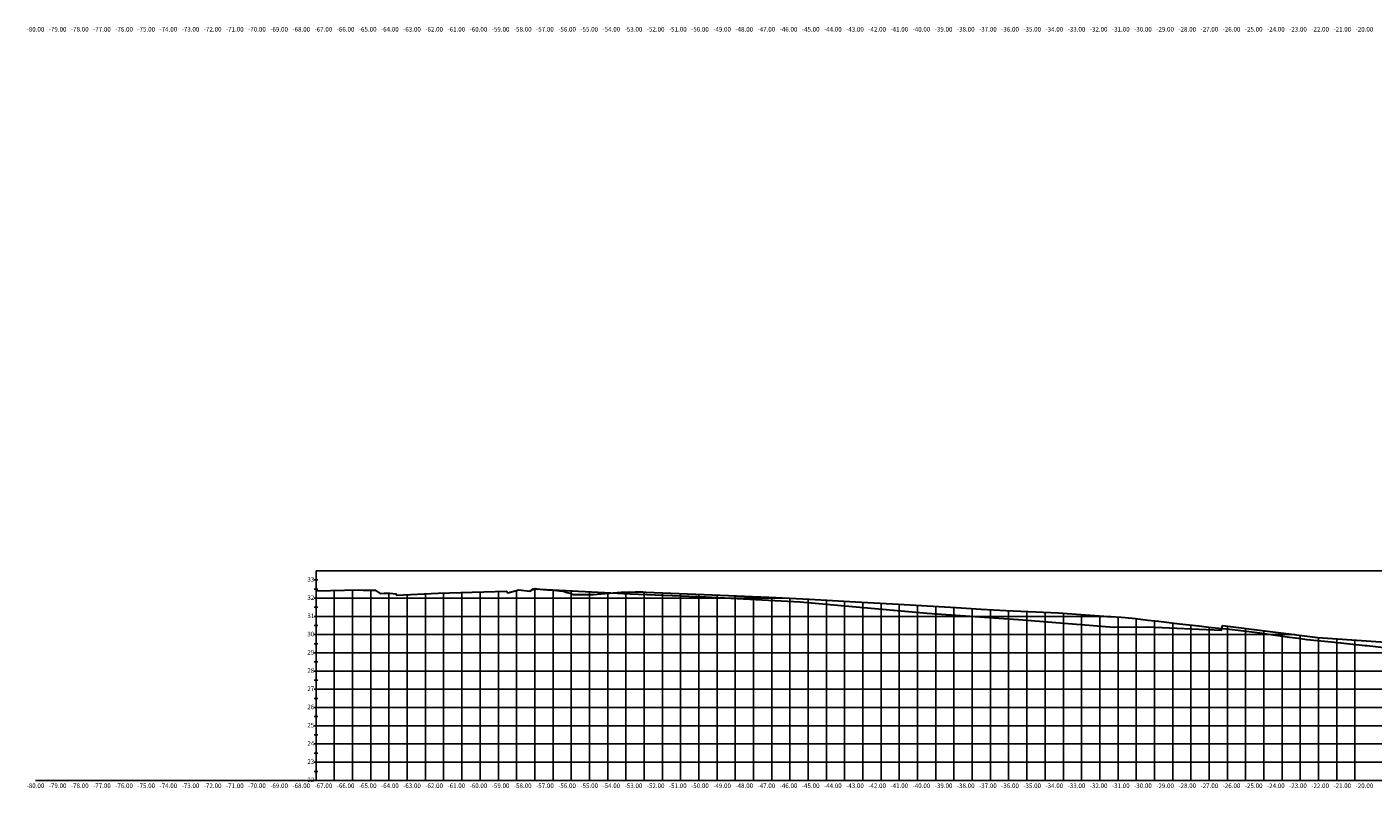
# Model space of a CAD drawing. Units: metres. Extents: x 560687 to 562623, y 9606064 to 9606896.
# Drawn here: x 562244 to 562318, y 9606383 to 9606425 of the extents above; entities that cross this region are included whole.
import ezdxf

# ---------------------------------------------------------------- set-up
doc = ezdxf.new("R2010")
doc.units = ezdxf.units.M
for name, color, linetype in [('C-ROAD-PROF-TTLB', 5, 'Continuous'), ('C-ROAD-SECT-GRID', 7, 'Continuous'), ('C-ROAD-SECT-TEXT', 92, 'Continuous'), ('C-ROAD-SECT-TICK', 7, 'Continuous'), ('SEcciones', 96, 'Continuous')]:
    doc.layers.add(name, color=color, linetype=linetype)
doc.styles.get("Standard").update_dxf_attribs({"font": 'arial.ttf'})

msp = doc.modelspace()

# ---------------------------------------------------------------- linework, layer by layer
at = {"layer": 'C-ROAD-PROF-TTLB', "color": 132, "linetype": 'Continuous', "lineweight": -3}
for p, q in [((562259.812, 9606383.474), (562259.812, 9606394.974)), ((562259.812, 9606394.974), (562419.812, 9606394.974)), ((562259.812, 9606383.474), (562419.812, 9606383.474))]:
    msp.add_line(p, q, dxfattribs=at)
at = {"layer": 'C-ROAD-SECT-GRID', "color": 251, "linetype": 'Continuous', "lineweight": -3}
for p, q in [((562259.812, 9606383.474), (562259.812, 9606393.873)), ((562259.812, 9606393.474), (562285.785, 9606393.474)), ((562260.812, 9606383.474), (562260.812, 9606393.895)), ((562261.812, 9606383.474), (562261.812, 9606393.917)), ((562262.812, 9606383.474), (562262.812, 9606393.91)), ((562263.812, 9606383.474), (562263.812, 9606393.746)), ((562264.812, 9606383.474), (562264.812, 9606393.667)), ((562265.812, 9606383.474), (562265.812, 9606393.717)), ((562266.812, 9606383.474), (562266.812, 9606393.762)), ((562267.812, 9606383.474), (562267.812, 9606393.793)), ((562268.812, 9606383.474), (562268.812, 9606393.822)), ((562269.812, 9606383.474), (562269.812, 9606393.852)), ((562270.812, 9606383.474), (562270.812, 9606393.889)), ((562271.812, 9606383.474), (562271.812, 9606393.99)), ((562272.812, 9606383.474), (562272.812, 9606393.933)), ((562273.812, 9606383.474), (562273.812, 9606393.879)), ((562274.812, 9606383.474), (562274.812, 9606393.825)), ((562275.812, 9606383.474), (562275.812, 9606393.771)), ((562276.812, 9606383.474), (562276.812, 9606393.81)), ((562277.812, 9606383.474), (562277.812, 9606393.815)), ((562278.812, 9606383.474), (562278.812, 9606393.773)), ((562279.812, 9606383.474), (562279.812, 9606393.729)), ((562280.812, 9606383.474), (562280.812, 9606393.686)), ((562281.812, 9606383.474), (562281.812, 9606393.644)), ((562282.812, 9606383.474), (562282.812, 9606393.603)), ((562283.812, 9606383.474), (562283.812, 9606393.562)), ((562284.812, 9606383.474), (562284.812, 9606393.52)), ((562285.812, 9606383.474), (562285.812, 9606393.472)), ((562286.812, 9606383.474), (562286.812, 9606393.418)), ((562287.812, 9606383.474), (562287.812, 9606393.363)), ((562288.812, 9606383.474), (562288.812, 9606393.307)), ((562289.812, 9606383.474), (562289.812, 9606393.251)), ((562290.812, 9606383.474), (562290.812, 9606393.196)), ((562291.812, 9606383.474), (562291.812, 9606393.14)), ((562292.812, 9606383.474), (562292.812, 9606393.086)), ((562293.812, 9606383.474), (562293.812, 9606393.03)), ((562294.812, 9606383.474), (562294.812, 9606392.975)), ((562295.812, 9606383.474), (562295.812, 9606392.907)), ((562296.812, 9606383.474), (562296.812, 9606392.847)), ((562297.812, 9606383.474), (562297.812, 9606392.797)), ((562298.812, 9606383.474), (562298.812, 9606392.752)), ((562259.812, 9606392.474), (562303.243, 9606392.474)), ((562299.812, 9606383.474), (562299.812, 9606392.706)), ((562300.812, 9606383.474), (562300.812, 9606392.653)), ((562301.812, 9606383.474), (562301.812, 9606392.579)), ((562302.812, 9606383.474), (562302.812, 9606392.505)), ((562303.812, 9606383.474), (562303.812, 9606392.437)), ((562304.812, 9606383.474), (562304.812, 9606392.349)), ((562305.812, 9606383.474), (562305.812, 9606392.238)), ((562306.812, 9606383.474), (562306.812, 9606392.118)), ((562307.812, 9606383.474), (562307.812, 9606392.003)), ((562259.812, 9606391.474), (562313.53, 9606391.474)), ((562308.812, 9606383.474), (562308.812, 9606391.89)), ((562309.812, 9606383.474), (562309.812, 9606391.938)), ((562310.812, 9606383.474), (562310.812, 9606391.813)), ((562311.812, 9606383.474), (562311.812, 9606391.688)), ((562312.812, 9606383.474), (562312.812, 9606391.563)), ((562313.812, 9606383.474), (562313.812, 9606391.438)), ((562314.812, 9606383.474), (562314.812, 9606391.315)), ((562315.812, 9606383.474), (562315.812, 9606391.246)), ((562316.812, 9606383.474), (562316.812, 9606391.176)), ((562259.812, 9606390.474), (562334.132, 9606390.474)), ((562259.812, 9606389.474), (562402.436, 9606389.474)), ((562259.812, 9606388.474), (562403.579, 9606388.474)), ((562259.812, 9606387.474), (562411.421, 9606387.474)), ((562259.812, 9606386.474), (562419.812, 9606386.474)), ((562259.812, 9606385.474), (562419.812, 9606385.474)), ((562259.812, 9606384.474), (562419.812, 9606384.474)), ((562259.812, 9606383.474), (562419.812, 9606383.474))]:
    msp.add_line(p, q, dxfattribs=at)
at = {"layer": 'C-ROAD-SECT-TEXT', "color": 96, "linetype": 'Continuous', "lineweight": -3}
msp.add_line((562244.417, 9606383.474), (562325.812, 9606383.474), dxfattribs=at)
at = {"layer": 'C-ROAD-SECT-TICK', "color": 251, "linetype": 'Continuous', "lineweight": -3}
for p, q in [((562259.712, 9606394.474), (562259.912, 9606394.474)), ((562259.712, 9606393.974), (562259.912, 9606393.974)), ((562259.712, 9606393.474), (562259.912, 9606393.474)), ((562259.712, 9606392.974), (562259.912, 9606392.974)), ((562259.712, 9606392.474), (562259.912, 9606392.474)), ((562259.712, 9606391.974), (562259.912, 9606391.974)), ((562259.712, 9606391.474), (562259.912, 9606391.474)), ((562259.712, 9606390.974), (562259.912, 9606390.974)), ((562259.712, 9606390.474), (562259.912, 9606390.474)), ((562259.712, 9606389.974), (562259.912, 9606389.974)), ((562259.712, 9606389.474), (562259.912, 9606389.474)), ((562259.712, 9606388.974), (562259.912, 9606388.974)), ((562259.712, 9606388.474), (562259.912, 9606388.474)), ((562259.712, 9606387.974), (562259.912, 9606387.974)), ((562259.712, 9606387.474), (562259.912, 9606387.474)), ((562259.712, 9606386.974), (562259.912, 9606386.974)), ((562259.712, 9606386.474), (562259.912, 9606386.474)), ((562259.712, 9606385.974), (562259.912, 9606385.974)), ((562259.712, 9606385.474), (562259.912, 9606385.474)), ((562259.712, 9606384.974), (562259.912, 9606384.974)), ((562259.712, 9606384.474), (562259.912, 9606384.474)), ((562259.712, 9606383.974), (562259.912, 9606383.974)), ((562259.712, 9606383.474), (562259.912, 9606383.474))]:
    msp.add_line(p, q, dxfattribs=at)
at = {"layer": 'SEcciones', "color": 70, "linetype": 'Continuous', "lineweight": 30}
for points in [[(562259.812, 9606393.873), (562262.15, 9606393.924), (562262.399, 9606393.914), (562263.047, 9606393.909), (562263.333, 9606393.723), (562263.553, 9606393.741), (562263.856, 9606393.747), (562264.19, 9606393.719), (562264.231, 9606393.638), (562266.515, 9606393.752), (562267.128, 9606393.773), (562270.263, 9606393.865), (562270.334, 9606393.759), (562270.935, 9606393.923), (562271.535, 9606393.867), (562271.74, 9606393.991), (562277.054, 9606393.704), (562281.175, 9606393.547), (562286.368, 9606393.282), (562293.332, 9606392.659), (562298.586, 9606392.281), (562303.591, 9606391.877), (562305.408, 9606391.898), (562309.491, 9606391.725), (562309.542, 9606391.972), (562314.778, 9606391.318), (562321.688, 9606390.835)], [(562271.732, 9606393.951), (562271.829, 9606393.999), (562271.971, 9606393.974), (562272.006, 9606393.979), (562272.109, 9606393.968), (562272.277, 9606393.955), (562272.506, 9606393.94), (562272.869, 9606393.907), (562273.159, 9606393.876), (562273.242, 9606393.874), (562273.251, 9606393.874), (562273.262, 9606393.874), (562273.29, 9606393.874), (562273.307, 9606393.87), (562273.332, 9606393.869), (562273.572, 9606393.793), (562273.756, 9606393.74), (562273.922, 9606393.674), (562273.923, 9606393.674), (562273.923, 9606393.674), (562273.923, 9606393.674), (562273.941, 9606393.674), (562273.963, 9606393.674), (562273.994, 9606393.674), (562274.075, 9606393.674), (562274.171, 9606393.674), (562274.894, 9606393.674), (562274.952, 9606393.674), (562274.992, 9606393.674), (562275.034, 9606393.678), (562275.242, 9606393.701), (562276.557, 9606393.803), (562277.005, 9606393.815), (562277.111, 9606393.812), (562277.311, 9606393.815), (562277.534, 9606393.816), (562277.748, 9606393.817), (562277.912, 9606393.811), (562281.1, 9606393.674), (562284.661, 9606393.527), (562285.785, 9606393.474), (562286.879, 9606393.415), (562289.407, 9606393.274), (562291.773, 9606393.143), (562293.03, 9606393.074), (562294.925, 9606392.969), (562296.297, 9606392.874), (562297.651, 9606392.804), (562300.53, 9606392.674), (562303.035, 9606392.489), (562303.243, 9606392.474), (562303.42, 9606392.461), (562303.98, 9606392.427), (562304.202, 9606392.408), (562304.763, 9606392.355), (562305.442, 9606392.274), (562305.826, 9606392.237), (562306.03, 9606392.213), (562307.178, 9606392.074), (562308.24, 9606391.955), (562308.949, 9606391.874), (562309.923, 9606391.769), (562310.723, 9606391.674), (562311.59, 9606391.571), (562312.199, 9606391.474), (562313.224, 9606391.338), (562313.711, 9606391.274), (562314.171, 9606391.213), (562315.525, 9606391.074), (562317.366, 9606390.883), (562317.451, 9606390.874), (562317.486, 9606390.87), (562319.171, 9606390.674)]]:
    msp.add_lwpolyline(points, dxfattribs=at)

# ---------------------------------------------------------------- texts
at = {"layer": 'C-ROAD-SECT-TEXT', "color": 200, "linetype": 'Continuous', "lineweight": -3, "char_height": 0.25, "attachment_point": 2}
for s, insert in [('{\\fCentury Gothic|b0|i0|c0|p15;\\C144;\\c10845184;-80.00}', (562244.417, 9606424.81)), ('{\\fCentury Gothic|b0|i0|c0|p15;\\C144;\\c10845184;-79.00}', (562245.632, 9606424.81)), ('{\\fCentury Gothic|b0|i0|c0|p15;\\C144;\\c10845184;-78.00}', (562246.847, 9606424.81)), ('{\\fCentury Gothic|b0|i0|c0|p15;\\C144;\\c10845184;-77.00}', (562248.062, 9606424.81)), ('{\\fCentury Gothic|b0|i0|c0|p15;\\C144;\\c10845184;-76.00}', (562249.278, 9606424.81)), ('{\\fCentury Gothic|b0|i0|c0|p15;\\C144;\\c10845184;-75.00}', (562250.493, 9606424.81)), ('{\\fCentury Gothic|b0|i0|c0|p15;\\C144;\\c10845184;-74.00}', (562251.708, 9606424.81)), ('{\\fCentury Gothic|b0|i0|c0|p15;\\C144;\\c10845184;-73.00}', (562252.923, 9606424.81)), ('{\\fCentury Gothic|b0|i0|c0|p15;\\C144;\\c10845184;-72.00}', (562254.139, 9606424.81)), ('{\\fCentury Gothic|b0|i0|c0|p15;\\C144;\\c10845184;-71.00}', (562255.354, 9606424.81)), ('{\\fCentury Gothic|b0|i0|c0|p15;\\C144;\\c10845184;-70.00}', (562256.569, 9606424.81)), ('{\\fCentury Gothic|b0|i0|c0|p15;\\C144;\\c10845184;-69.00}', (562257.785, 9606424.81)), ('{\\fCentury Gothic|b0|i0|c0|p15;\\C144;\\c10845184;-68.00}', (562259, 9606424.81)), ('{\\fCentury Gothic|b0|i0|c0|p15;\\C144;\\c10845184;-67.00}', (562260.215, 9606424.81)), ('{\\fCentury Gothic|b0|i0|c0|p15;\\C144;\\c10845184;-66.00}', (562261.43, 9606424.81)), ('{\\fCentury Gothic|b0|i0|c0|p15;\\C144;\\c10845184;-65.00}', (562262.646, 9606424.81)), ('{\\fCentury Gothic|b0|i0|c0|p15;\\C144;\\c10845184;-64.00}', (562263.861, 9606424.81)), ('{\\fCentury Gothic|b0|i0|c0|p15;\\C144;\\c10845184;-63.00}', (562265.076, 9606424.81)), ('{\\fCentury Gothic|b0|i0|c0|p15;\\C144;\\c10845184;-62.00}', (562266.291, 9606424.81)), ('{\\fCentury Gothic|b0|i0|c0|p15;\\C144;\\c10845184;-61.00}', (562267.507, 9606424.81)), ('{\\fCentury Gothic|b0|i0|c0|p15;\\C144;\\c10845184;-60.00}', (562268.722, 9606424.81)), ('{\\fCentury Gothic|b0|i0|c0|p15;\\C144;\\c10845184;-59.00}', (562269.937, 9606424.81)), ('{\\fCentury Gothic|b0|i0|c0|p15;\\C144;\\c10845184;-58.00}', (562271.152, 9606424.81)), ('{\\fCentury Gothic|b0|i0|c0|p15;\\C144;\\c10845184;-57.00}', (562272.368, 9606424.81)), ('{\\fCentury Gothic|b0|i0|c0|p15;\\C144;\\c10845184;-56.00}', (562273.583, 9606424.81)), ('{\\fCentury Gothic|b0|i0|c0|p15;\\C144;\\c10845184;-55.00}', (562274.798, 9606424.81)), ('{\\fCentury Gothic|b0|i0|c0|p15;\\C144;\\c10845184;-54.00}', (562276.013, 9606424.81)), ('{\\fCentury Gothic|b0|i0|c0|p15;\\C144;\\c10845184;-53.00}', (562277.229, 9606424.81)), ('{\\fCentury Gothic|b0|i0|c0|p15;\\C144;\\c10845184;-52.00}', (562278.444, 9606424.81)), ('{\\fCentury Gothic|b0|i0|c0|p15;\\C144;\\c10845184;-51.00}', (562279.659, 9606424.81)), ('{\\fCentury Gothic|b0|i0|c0|p15;\\C144;\\c10845184;-50.00}', (562280.874, 9606424.81)), ('{\\fCentury Gothic|b0|i0|c0|p15;\\C144;\\c10845184;-49.00}', (562282.09, 9606424.81)), ('{\\fCentury Gothic|b0|i0|c0|p15;\\C144;\\c10845184;-48.00}', (562283.305, 9606424.81)), ('{\\fCentury Gothic|b0|i0|c0|p15;\\C144;\\c10845184;-47.00}', (562284.52, 9606424.81)), ('{\\fCentury Gothic|b0|i0|c0|p15;\\C144;\\c10845184;-46.00}', (562285.735, 9606424.81)), ('{\\fCentury Gothic|b0|i0|c0|p15;\\C144;\\c10845184;-45.00}', (562286.951, 9606424.81)), ('{\\fCentury Gothic|b0|i0|c0|p15;\\C144;\\c10845184;-44.00}', (562288.166, 9606424.81)), ('{\\fCentury Gothic|b0|i0|c0|p15;\\C144;\\c10845184;-43.00}', (562289.381, 9606424.81)), ('{\\fCentury Gothic|b0|i0|c0|p15;\\C144;\\c10845184;-42.00}', (562290.596, 9606424.81)), ('{\\fCentury Gothic|b0|i0|c0|p15;\\C144;\\c10845184;-41.00}', (562291.812, 9606424.81)), ('{\\fCentury Gothic|b0|i0|c0|p15;\\C144;\\c10845184;-40.00}', (562293.027, 9606424.81)), ('{\\fCentury Gothic|b0|i0|c0|p15;\\C144;\\c10845184;-39.00}', (562294.242, 9606424.81)), ('{\\fCentury Gothic|b0|i0|c0|p15;\\C144;\\c10845184;-38.00}', (562295.457, 9606424.81)), ('{\\fCentury Gothic|b0|i0|c0|p15;\\C144;\\c10845184;-37.00}', (562296.673, 9606424.81)), ('{\\fCentury Gothic|b0|i0|c0|p15;\\C144;\\c10845184;-36.00}', (562297.888, 9606424.81)), ('{\\fCentury Gothic|b0|i0|c0|p15;\\C144;\\c10845184;-35.00}', (562299.103, 9606424.81)), ('{\\fCentury Gothic|b0|i0|c0|p15;\\C144;\\c10845184;-34.00}', (562300.318, 9606424.81)), ('{\\fCentury Gothic|b0|i0|c0|p15;\\C144;\\c10845184;-33.00}', (562301.534, 9606424.81)), ('{\\fCentury Gothic|b0|i0|c0|p15;\\C144;\\c10845184;-32.00}', (562302.749, 9606424.81)), ('{\\fCentury Gothic|b0|i0|c0|p15;\\C144;\\c10845184;-31.00}', (562303.964, 9606424.81)), ('{\\fCentury Gothic|b0|i0|c0|p15;\\C144;\\c10845184;-30.00}', (562305.179, 9606424.81)), ('{\\fCentury Gothic|b0|i0|c0|p15;\\C144;\\c10845184;-29.00}', (562306.395, 9606424.81)), ('{\\fCentury Gothic|b0|i0|c0|p15;\\C144;\\c10845184;-28.00}', (562307.61, 9606424.81)), ('{\\fCentury Gothic|b0|i0|c0|p15;\\C144;\\c10845184;-27.00}', (562308.825, 9606424.81)), ('{\\fCentury Gothic|b0|i0|c0|p15;\\C144;\\c10845184;-26.00}', (562310.04, 9606424.81)), ('{\\fCentury Gothic|b0|i0|c0|p15;\\C144;\\c10845184;-25.00}', (562311.256, 9606424.81)), ('{\\fCentury Gothic|b0|i0|c0|p15;\\C144;\\c10845184;-24.00}', (562312.471, 9606424.81)), ('{\\fCentury Gothic|b0|i0|c0|p15;\\C144;\\c10845184;-23.00}', (562313.686, 9606424.81)), ('{\\fCentury Gothic|b0|i0|c0|p15;\\C144;\\c10845184;-22.00}', (562314.901, 9606424.81)), ('{\\fCentury Gothic|b0|i0|c0|p15;\\C144;\\c10845184;-21.00}', (562316.117, 9606424.81)), ('{\\fCentury Gothic|b0|i0|c0|p15;\\C144;\\c10845184;-20.00}', (562317.332, 9606424.81)), ('{\\fCentury Gothic|b0|i0|c0|p15;\\C144;\\c10845184;-80.00}', (562244.417, 9606383.31)), ('{\\fCentury Gothic|b0|i0|c0|p15;\\C144;\\c10845184;-79.00}', (562245.632, 9606383.31)), ('{\\fCentury Gothic|b0|i0|c0|p15;\\C144;\\c10845184;-78.00}', (562246.847, 9606383.31)), ('{\\fCentury Gothic|b0|i0|c0|p15;\\C144;\\c10845184;-77.00}', (562248.062, 9606383.31)), ('{\\fCentury Gothic|b0|i0|c0|p15;\\C144;\\c10845184;-76.00}', (562249.278, 9606383.31)), ('{\\fCentury Gothic|b0|i0|c0|p15;\\C144;\\c10845184;-75.00}', (562250.493, 9606383.31)), ('{\\fCentury Gothic|b0|i0|c0|p15;\\C144;\\c10845184;-74.00}', (562251.708, 9606383.31)), ('{\\fCentury Gothic|b0|i0|c0|p15;\\C144;\\c10845184;-73.00}', (562252.923, 9606383.31)), ('{\\fCentury Gothic|b0|i0|c0|p15;\\C144;\\c10845184;-72.00}', (562254.139, 9606383.31)), ('{\\fCentury Gothic|b0|i0|c0|p15;\\C144;\\c10845184;-71.00}', (562255.354, 9606383.31)), ('{\\fCentury Gothic|b0|i0|c0|p15;\\C144;\\c10845184;-70.00}', (562256.569, 9606383.31)), ('{\\fCentury Gothic|b0|i0|c0|p15;\\C144;\\c10845184;-69.00}', (562257.785, 9606383.31)), ('{\\fCentury Gothic|b0|i0|c0|p15;\\C144;\\c10845184;-68.00}', (562259, 9606383.31)), ('{\\fCentury Gothic|b0|i0|c0|p15;\\C144;\\c10845184;-67.00}', (562260.215, 9606383.31)), ('{\\fCentury Gothic|b0|i0|c0|p15;\\C144;\\c10845184;-66.00}', (562261.43, 9606383.31)), ('{\\fCentury Gothic|b0|i0|c0|p15;\\C144;\\c10845184;-65.00}', (562262.646, 9606383.31)), ('{\\fCentury Gothic|b0|i0|c0|p15;\\C144;\\c10845184;-64.00}', (562263.861, 9606383.31)), ('{\\fCentury Gothic|b0|i0|c0|p15;\\C144;\\c10845184;-63.00}', (562265.076, 9606383.31)), ('{\\fCentury Gothic|b0|i0|c0|p15;\\C144;\\c10845184;-62.00}', (562266.291, 9606383.31)), ('{\\fCentury Gothic|b0|i0|c0|p15;\\C144;\\c10845184;-61.00}', (562267.507, 9606383.31)), ('{\\fCentury Gothic|b0|i0|c0|p15;\\C144;\\c10845184;-60.00}', (562268.722, 9606383.31)), ('{\\fCentury Gothic|b0|i0|c0|p15;\\C144;\\c10845184;-59.00}', (562269.937, 9606383.31)), ('{\\fCentury Gothic|b0|i0|c0|p15;\\C144;\\c10845184;-58.00}', (562271.152, 9606383.31)), ('{\\fCentury Gothic|b0|i0|c0|p15;\\C144;\\c10845184;-57.00}', (562272.368, 9606383.31)), ('{\\fCentury Gothic|b0|i0|c0|p15;\\C144;\\c10845184;-56.00}', (562273.583, 9606383.31)), ('{\\fCentury Gothic|b0|i0|c0|p15;\\C144;\\c10845184;-55.00}', (562274.798, 9606383.31)), ('{\\fCentury Gothic|b0|i0|c0|p15;\\C144;\\c10845184;-54.00}', (562276.013, 9606383.31)), ('{\\fCentury Gothic|b0|i0|c0|p15;\\C144;\\c10845184;-53.00}', (562277.229, 9606383.31)), ('{\\fCentury Gothic|b0|i0|c0|p15;\\C144;\\c10845184;-52.00}', (562278.444, 9606383.31)), ('{\\fCentury Gothic|b0|i0|c0|p15;\\C144;\\c10845184;-51.00}', (562279.659, 9606383.31)), ('{\\fCentury Gothic|b0|i0|c0|p15;\\C144;\\c10845184;-50.00}', (562280.874, 9606383.31)), ('{\\fCentury Gothic|b0|i0|c0|p15;\\C144;\\c10845184;-49.00}', (562282.09, 9606383.31)), ('{\\fCentury Gothic|b0|i0|c0|p15;\\C144;\\c10845184;-48.00}', (562283.305, 9606383.31)), ('{\\fCentury Gothic|b0|i0|c0|p15;\\C144;\\c10845184;-47.00}', (562284.52, 9606383.31)), ('{\\fCentury Gothic|b0|i0|c0|p15;\\C144;\\c10845184;-46.00}', (562285.735, 9606383.31)), ('{\\fCentury Gothic|b0|i0|c0|p15;\\C144;\\c10845184;-45.00}', (562286.951, 9606383.31)), ('{\\fCentury Gothic|b0|i0|c0|p15;\\C144;\\c10845184;-44.00}', (562288.166, 9606383.31)), ('{\\fCentury Gothic|b0|i0|c0|p15;\\C144;\\c10845184;-43.00}', (562289.381, 9606383.31)), ('{\\fCentury Gothic|b0|i0|c0|p15;\\C144;\\c10845184;-42.00}', (562290.596, 9606383.31)), ('{\\fCentury Gothic|b0|i0|c0|p15;\\C144;\\c10845184;-41.00}', (562291.812, 9606383.31)), ('{\\fCentury Gothic|b0|i0|c0|p15;\\C144;\\c10845184;-40.00}', (562293.027, 9606383.31)), ('{\\fCentury Gothic|b0|i0|c0|p15;\\C144;\\c10845184;-39.00}', (562294.242, 9606383.31)), ('{\\fCentury Gothic|b0|i0|c0|p15;\\C144;\\c10845184;-38.00}', (562295.457, 9606383.31)), ('{\\fCentury Gothic|b0|i0|c0|p15;\\C144;\\c10845184;-37.00}', (562296.673, 9606383.31)), ('{\\fCentury Gothic|b0|i0|c0|p15;\\C144;\\c10845184;-36.00}', (562297.888, 9606383.31)), ('{\\fCentury Gothic|b0|i0|c0|p15;\\C144;\\c10845184;-35.00}', (562299.103, 9606383.31)), ('{\\fCentury Gothic|b0|i0|c0|p15;\\C144;\\c10845184;-34.00}', (562300.318, 9606383.31)), ('{\\fCentury Gothic|b0|i0|c0|p15;\\C144;\\c10845184;-33.00}', (562301.534, 9606383.31)), ('{\\fCentury Gothic|b0|i0|c0|p15;\\C144;\\c10845184;-32.00}', (562302.749, 9606383.31)), ('{\\fCentury Gothic|b0|i0|c0|p15;\\C144;\\c10845184;-31.00}', (562303.964, 9606383.31)), ('{\\fCentury Gothic|b0|i0|c0|p15;\\C144;\\c10845184;-30.00}', (562305.179, 9606383.31)), ('{\\fCentury Gothic|b0|i0|c0|p15;\\C144;\\c10845184;-29.00}', (562306.395, 9606383.31)), ('{\\fCentury Gothic|b0|i0|c0|p15;\\C144;\\c10845184;-28.00}', (562307.61, 9606383.31)), ('{\\fCentury Gothic|b0|i0|c0|p15;\\C144;\\c10845184;-27.00}', (562308.825, 9606383.31)), ('{\\fCentury Gothic|b0|i0|c0|p15;\\C144;\\c10845184;-26.00}', (562310.04, 9606383.31)), ('{\\fCentury Gothic|b0|i0|c0|p15;\\C144;\\c10845184;-25.00}', (562311.256, 9606383.31)), ('{\\fCentury Gothic|b0|i0|c0|p15;\\C144;\\c10845184;-24.00}', (562312.471, 9606383.31)), ('{\\fCentury Gothic|b0|i0|c0|p15;\\C144;\\c10845184;-23.00}', (562313.686, 9606383.31)), ('{\\fCentury Gothic|b0|i0|c0|p15;\\C144;\\c10845184;-22.00}', (562314.901, 9606383.31)), ('{\\fCentury Gothic|b0|i0|c0|p15;\\C144;\\c10845184;-21.00}', (562316.117, 9606383.31)), ('{\\fCentury Gothic|b0|i0|c0|p15;\\C144;\\c10845184;-20.00}', (562317.332, 9606383.31))]:
    msp.add_mtext(s, dxfattribs=dict(at, insert=insert))
at = {"layer": 'C-ROAD-SECT-TEXT', "color": 142, "linetype": 'Continuous', "lineweight": -3, "char_height": 0.25, "attachment_point": 6}
for s, insert in [('33', (562259.712, 9606394.474)), ('32', (562259.712, 9606393.474)), ('31', (562259.712, 9606392.474)), ('30', (562259.712, 9606391.474)), ('29', (562259.712, 9606390.474)), ('28', (562259.712, 9606389.474)), ('27', (562259.712, 9606388.474)), ('26', (562259.712, 9606387.474)), ('25', (562259.712, 9606386.474)), ('24', (562259.712, 9606385.474)), ('23', (562259.712, 9606384.474)), ('22', (562259.712, 9606383.474))]:
    msp.add_mtext(s, dxfattribs=dict(at, insert=insert))

doc.saveas('drawing.dxf')
